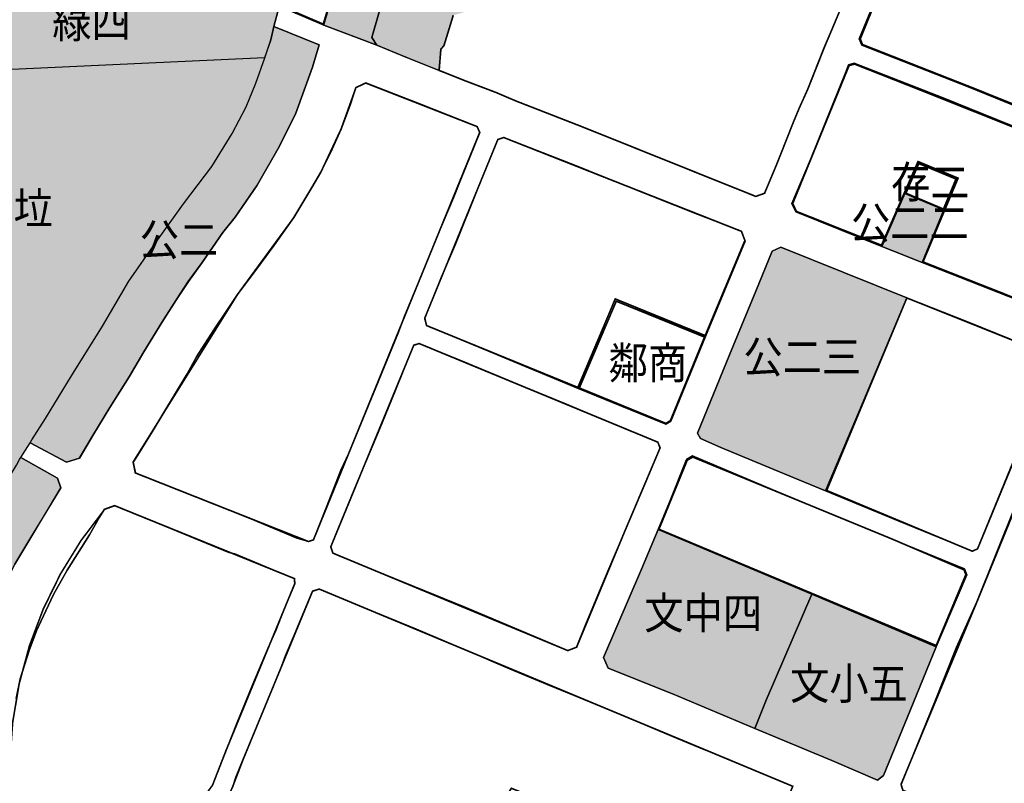
# Model space of a CAD drawing. Units: centimetres. Extents: x 290103 to 298417, y 2784950 to 2793438.
# Drawn here: x 291112 to 292331, y 2787725 to 2788670 of the extents above; entities that cross this region are included whole.
import ezdxf
from ezdxf.enums import TextEntityAlignment as Align

# ---------------------------------------------------------------- set-up
doc = ezdxf.new("R2010")
doc.units = ezdxf.units.CM
doc.header["$MEASUREMENT"] = 0
doc.layers.get('0').update_dxf_attribs({"linetype": 'CONTINUOUS'})
for name, color, linetype in [('TEXT', 7, 'CONTINUOUS'), ('修正分區框-住宅區', 50, 'CONTINUOUS'), ('修正分區框-保存區', 3, 'CONTINUOUS'), ('修正分區框-商業區', 1, 'CONTINUOUS'), ('修正分區框-遊憩.河川區', 4, 'CONTINUOUS'), ('公園', 74, 'CONTINUOUS'), ('園道', 64, 'CONTINUOUS'), ('學校', 191, 'CONTINUOUS'), ('機關', 150, 'CONTINUOUS'), ('污水、垃圾', 253, 'CONTINUOUS'), ('綠地', 74, 'CONTINUOUS')]:
    doc.layers.add(name, color=color, linetype=linetype)
doc.styles.get("Standard").update_dxf_attribs({"font": 'PMingLiU.ttf'})

# ---------------------------------------------------------------- blocks, each defined once
blk = doc.blocks.new('REGION4')
at = {"color": 7, "linetype": 'Continuous'}
for points in [[(291595.120759, 2787993.16562), (291597.031456, 2787996.25117), (291610.937631, 2788018.001515), (291637.906282, 2788062.249607), (291669.843624, 2788113.502046), (291697.031174, 2788159.749937), (291724.968923, 2788199.750979), (291753.343922, 2788239.752021), (291782.624768, 2788278.248164), (291803.56268, 2788312.249807), (291817.937454, 2788339.752102), (291828.218586, 2788364.002197), (291837.187419, 2788390.252092), (291843.499758, 2788408.750238), (291846.562702, 2788422.501385), (291893.312617, 2788403.498239), (291886.687329, 2788380.500544), (291869.187461, 2788333.247703), (291852.406442, 2788298.99861), (291829.375233, 2788258.750118), (291806.656425, 2788226.000874), (291794.062548, 2788210.002477), (291772.562537, 2788179.247983), (291758.437462, 2788159.502487), (291746.281385, 2788140.999291), (291731.218562, 2788117.249146), (291712.656096, 2788086.999652), (291697.218724, 2788061.249707), (291677.28126, 2788029.500363), (291659.812742, 2788000.498219), (291646.045167, 2787977.091473), (291632.756641, 2787973.208024)], [(291627.009701, 2787946.761179), (291626.843602, 2787946.498579), (291607.781186, 2787915.001736), (291596.062358, 2787895.49864), (291579.531038, 2787867.748895), (291566.999861, 2787843.4988), (291555.093482, 2787814.249206), (291543.124954, 2787781.252512), (291533.906421, 2787748.250769), (291528.90638, 2787722.248324), (291524.874887, 2787684.752081), (291523.718789, 2787653.997587), (291524.874887, 2787616.748795), (291530.625127, 2787574.000553), (291536.593716, 2787546.498259), (291541.031108, 2787531.252312), (291537.000165, 2787525.500363), (291498.343485, 2787508.002116), (291494.500092, 2787508.249566), (291480.593918, 2787565.748855), (291474.218879, 2787614.249045), (291473.84378, 2787630.499942), (291473.062231, 2787673.000734), (291474.812328, 2787700.997928), (291478.281172, 2787726.747873), (291484.81241, 2787762.001916), (291492.125197, 2787791.49896), (291502.124728, 2787821.748454), (291515.218555, 2787852.497898), (291523.31234, 2787870.001195), (291541.374857, 2787903.997788), (291561.99982, 2787938.751881), (291574.125098, 2787958.749877), (291581.031435, 2787970.001275), (291584.343529, 2787975.748174), (291585.650877, 2787977.859073), (291623.401158, 2787956.578377)]]:
    blk.add_lwpolyline(points, close=True, dxfattribs=at)

msp = doc.modelspace()

# ---------------------------------------------------------------- hatches: boundary and pattern name
at = {"layer": '公園', "linetype": 'Continuous'}
h = msp.add_hatch(color=256, dxfattribs=at)
h.paths.add_polyline_path([(291997.1, 2789202.6), (291971.2, 2789178), (291947.1, 2789158.2), (291905.5, 2789127.3), (291865.4, 2789103.6), (291822.6, 2789076.9), (291789.9, 2789055.9), (291900.5, 2789031.3), (292004.8, 2789000.7), (292020, 2788969.8), (292128.1, 2788949.1), (292178, 2788912.8), (292180.1, 2788924.2), (292191.4, 2788986.3), (292192.2, 2788990.2), (292104.4, 2789017.5), (292036.6, 2789039.7)])
h.paths.add_polyline_path([(292210.6, 2788325.7), (292054.7, 2788388.4), (292043.8, 2788383.6), (292023.8, 2788334.1), (291991, 2788255.5), (291951.6, 2788158.3), (291955.3, 2788151.7), (291980.5, 2788140.6), (292058, 2788108.5), (292110, 2788086.9), (292151.9, 2788186.2)])
h.paths.add_polyline_path([(292256.4, 2788434.6), (292208.1, 2788455), (292179.6, 2788389.6), (292193.3, 2788383.9), (292229.4, 2788369.8)])
h.paths.add_polyline_path([(293522.4, 2788033.5), (293518.2, 2788039.5), (293514.1, 2788041), (293452.6, 2788049.4), (293333.9, 2788065.9), (293326.9, 2788059), (293322.7, 2788029.3), (293295.7, 2787813.9), (293306.3, 2787798), (293351.9, 2787791.7), (293417.2, 2787781.8), (293511.2, 2787768.6), (293514.1, 2787770.1), (293517.6, 2787775.5), (293518.2, 2787827.1), (293519.5, 2787921.3)])
h.paths.add_polyline_path([(293707.5, 2788008.6), (293704, 2788014.3), (293549.2, 2788035.3), (293543.8, 2788029.6), (293543.7, 2787993), (293542.5, 2787914.4), (293540.8, 2787834.3), (293540.4, 2787769.2), (293544.9, 2787764.4), (293589.5, 2787757.5), (293671.1, 2787746.7), (293676, 2787750.6), (293685.9, 2787833.4), (293695.8, 2787918)])
h = msp.add_hatch(color=256, dxfattribs=at)
h.dxf.hatch_style = 2
h.paths.add_polyline_path([(291281, 2788394.4), (291247.5, 2788346.4), (291214.8, 2788290.9), (291176.5, 2788229.4), (291144.1, 2788176.3), (291127.5, 2788150.2), (291125.2, 2788146.5), (291170.3, 2788122.5), (291186.3, 2788127.2), (291202.8, 2788155.3), (291223.8, 2788190.1), (291247.7, 2788228.2), (291266.2, 2788259.1), (291288.5, 2788295.4), (291306.6, 2788323.9), (291321.1, 2788346.1), (291338.1, 2788369.8), (291363.9, 2788406.7), (291379, 2788425.9), (291406.3, 2788465.2), (291433.9, 2788513.5), (291454, 2788554.6), (291475, 2788611.3), (291483, 2788638.9), (291426.9, 2788661.7), (291423.2, 2788645.2), (291415.6, 2788623), (291404.9, 2788591.5), (291392.5, 2788562.4), (291375.3, 2788529.4), (291350.2, 2788488.6), (291315, 2788442.4)])
h.paths.add_polyline_path([(291062.8, 2787892.2), (291077.1, 2787931.8), (291091.4, 2787966.9), (291106.5, 2787996), (291126.3, 2788029.3), (291140.4, 2788052.7), (291163.4, 2788090.8), (291159.1, 2788102.6), (291113.8, 2788128.1), (291112.2, 2788125.6), (291108.3, 2788118.7), (291100, 2788105.2), (291085.4, 2788081.2), (291060.7, 2788039.5), (291039, 2787998.7), (291029.3, 2787977.7), (291013.6, 2787940.8), (291001.6, 2787904.5), (290992.8, 2787869.1), (290985, 2787826.8), (290980.8, 2787795.9), (290978.7, 2787762.3), (290979.6, 2787711.3), (290980.1, 2787691.8), (290987.7, 2787633.6), (291004.4, 2787564.6), (291009, 2787564.3), (291055.4, 2787585.3), (291060.3, 2787592.2), (291054.9, 2787610.5), (291047.8, 2787643.5), (291040.9, 2787694.8), (291039.5, 2787739.5), (291040.9, 2787776.4), (291045.7, 2787821.4), (291051.7, 2787852.6)])
at = {"layer": '園道', "linetype": 'Continuous'}
h = msp.add_hatch(color=256, dxfattribs=at)
h.dxf.hatch_style = 1
h.paths.add_polyline_path([(294102.9, 2792219.4), (294113.4, 2792226.3), (294119.1, 2792227.9), (294127.6, 2792227.3), (294129.5, 2792226.3), (294090.6, 2792283.9), (294057.5, 2792256.3), (294008.5, 2792215.2), (293911.1, 2792134.8), (293856, 2792089.5), (293834.5, 2792071.2), (293799.3, 2792042.4), (293768.4, 2792016.9), (293740.5, 2791993.5), (293686.8, 2791949.1), (293673.8, 2791937.7), (293655.4, 2791919.7), (293636.4, 2791899.9), (293629.6, 2791892.4), (293620.2, 2791880.4), (293610.9, 2791868.1), (293595.8, 2791845.3), (293587.1, 2791829.1), (293579.7, 2791815), (293572.9, 2791800), (293565.2, 2791779.3), (293557.4, 2791757.1), (293552.4, 2791734.9), (293548.8, 2791717.5), (293545.2, 2791692.3), (293542, 2791653.9), (293538.4, 2791617.9), (293534.9, 2791579.2), (293531.7, 2791549.2), (293522.9, 2791464), (293515.4, 2791392.3), (293505, 2791286.4), (293491.8, 2791170), (293486.2, 2791114.2), (293481.7, 2791050), (293479.1, 2791033.5), (293475.7, 2791017), (293466.6, 2790984.9), (293461.2, 2790971.1), (293455.1, 2790955.5), (293453.2, 2790946.5), (293441.4, 2790906.6), (293428.9, 2790872.4), (293406.6, 2790826.5), (293377, 2790774), (293338.3, 2790718.8), (293297.7, 2790665.7), (293275.8, 2790639.3), (293243, 2790608.4), (293214.8, 2790582.9), (293183.4, 2790560.7), (293152.5, 2790541.8), (293133.1, 2790530.5), (293065.3, 2790491.4), (292977.9, 2790439.8), (292874.3, 2790381), (292725.1, 2790300), (292647.1, 2790257.4), (292615.6, 2790238.5), (292595.3, 2790224.1), (292571.5, 2790203.4), (292538.1, 2790160.2), (292478.4, 2790061.2), (292394.9, 2789925.3), (292326.7, 2789816.4), (292289.1, 2789753.7), (292211.9, 2789629.2), (292175.7, 2789570.7), (292125.2, 2789488.8), (292066.8, 2789394.9), (292027.4, 2789335.5), (291997.2, 2789293.8), (291969.7, 2789260.2), (291928.4, 2789221.5), (291880.9, 2789182.8), (291821.2, 2789144.7), (291753, 2789100.9), (291704.5, 2789061.6), (291681.3, 2789038.8), (291647.9, 2788999.5), (291617.7, 2788961.4), (291588.9, 2788915.8), (291556.6, 2788858.2), (291526.4, 2788792.8), (291503.4, 2788713), (291489, 2788663.2), (291554.3, 2788638.6), (291548.1, 2788648.2), (291564.7, 2788705.8), (291583, 2788770.3), (291597.8, 2788806.6), (291612.6, 2788837.8), (291630.1, 2788868.4), (291654.6, 2788908.3), (291675.2, 2788938), (291696.2, 2788964.1), (291724.6, 2789002.5), (291743.7, 2789022.6), (291785.7, 2789053.2), (291789.9, 2789055.9), (291822.6, 2789076.9), (291865.4, 2789103.6), (291905.5, 2789127.3), (291947.1, 2789158.2), (291971.2, 2789178), (291997.1, 2789202.6), (292025.3, 2789233.8), (292056.4, 2789271.9), (292077, 2789301.3), (292123.3, 2789372.1), (292140.1, 2789399.7), (292173.8, 2789453.7), (292202.3, 2789499), (292242.9, 2789565), (292260.6, 2789593.2), (292285.7, 2789633.7), (292314.4, 2789680.5), (292345.3, 2789730.9), (292354.1, 2789745.6), (292369.6, 2789770.5), (292399.2, 2789819.1), (292425.7, 2789861.4), (292452.8, 2789904.3), (292508.8, 2789995.5), (292537.4, 2790042), (292580.3, 2790112.8), (292595, 2790136.8), (292608, 2790153.3), (292620.3, 2790165.9), (292638.5, 2790182.1), (292653, 2790192.3), (292701.6, 2790218.4), (292740.7, 2790239.1), (292853.2, 2790300.9), (292939.3, 2790350.4), (292997, 2790384), (293042.1, 2790409.2), (293049.5, 2790413.7), (293092.5, 2790438.6), (293122.8, 2790456), (293145.5, 2790469.2), (293185.1, 2790492), (293199.3, 2790500.4), (293230.8, 2790522), (293255.6, 2790540.9), (293274.8, 2790557.7), (293279.4, 2790561.9), (293306.6, 2790587.7), (293324.8, 2790608.1), (293345.4, 2790630.9), (293372.1, 2790667.8), (293379.9, 2790677.7), (293415.7, 2790728.7), (293422.2, 2790738.9), (293448.9, 2790783.9), (293474.2, 2790837.9), (293496.7, 2790892.5), (293528.5, 2790986.1), (293535, 2791032), (293543.7, 2791113.6), (293558.9, 2791268.7), (293575.6, 2791437.9), (293584.3, 2791517.4), (293594.7, 2791616.4), (293600.9, 2791668.3), (293607.3, 2791720.8), (293610.9, 2791731.3), (293628.4, 2791782.9), (293651.1, 2791826.1), (293662.9, 2791841.7), (293676.8, 2791860), (293703.1, 2791886.7), (293742.8, 2791919.4), (293836.5, 2791997.4), (293932.3, 2792077.5), (294067.8, 2792189.1)])
at = {"layer": '學校', "linetype": 'Continuous'}
h = msp.add_hatch(color=256, dxfattribs=at)
h.paths.add_polyline_path([(292093, 2787959.1), (291902.6, 2788039.2), (291882.3, 2787990), (291834.9, 2787880.5), (291840.8, 2787867.3), (291920.4, 2787835.5), (292022.4, 2787792.6), (292036.3, 2787827.7)])
h.paths.add_polyline_path([(292247.1, 2787894), (292093, 2787959.1), (292036.3, 2787827.7), (292022.4, 2787792.6), (292117.9, 2787753), (292174.2, 2787728.7), (292181.7, 2787734.4), (292214.7, 2787815.1)])
h.paths.add_polyline_path([(291956.8, 2787378.3), (291961.1, 2787380.4), (291940.8, 2787389.4), (291933.9, 2787392.7), (291894.9, 2787408.9), (291819.9, 2787439.8), (291770.1, 2787459.9), (291670, 2787500.4), (291609, 2787408.3), (291608.2, 2787403.8), (291630.7, 2787325.8), (291647.8, 2787267), (291648.2, 2787265.8), (291661.1, 2787265.7), (291693.3, 2787264.5), (291720.7, 2787262.3), (291753, 2787259.7), (291785.3, 2787255.5), (291822.4, 2787249.5), (291851.7, 2787243.9), (291880.9, 2787236.4), (291892.2, 2787233.4), (291900.4, 2787230.5), (291919.2, 2787228.2), (291918.9, 2787229.2), (291913.5, 2787234.6)])
at = {"layer": '機關', "linetype": 'Continuous'}
msp.add_hatch(color=256, dxfattribs=at).paths.add_polyline_path([(291789.9, 2789055.9), (291743.7, 2789022.6), (291724.6, 2789002.5), (291696.2, 2788964.1), (291675.2, 2788938), (291656, 2788910.2), (291630.1, 2788868.4), (291612.6, 2788837.8), (291597.8, 2788806.6), (291583, 2788770.3), (291564.7, 2788705.8), (291548.1, 2788648.2), (291554.3, 2788638.6), (291631.5, 2788607.4), (291633.8, 2788633.8), (291637.6, 2788638), (291649.1, 2788675.5), (291832.6, 2788730.4), (291885.7, 2788728), (291898.6, 2788752.9), (291993.5, 2788703.7), (292021.6, 2788699.2), (292045.6, 2788700.4), (292144, 2788731.3), (292155.2, 2788782.9), (292160.7, 2788816.4), (292162.1, 2788825.2), (292178, 2788912.8), (292128.1, 2788949.1), (292020, 2788969.8), (292004.8, 2789000.7), (291900.5, 2789031.3)])
at = {"layer": '污水、垃圾', "linetype": 'Continuous'}
h = msp.add_hatch(color=256, dxfattribs=at)
h.dxf.hatch_style = 2
h.paths.add_polyline_path([(290851.9, 2788280.7), (290893.7, 2788251), (290965.8, 2788200), (291039.6, 2788147.2), (291100, 2788105.2), (291085.4, 2788081.2), (291060.7, 2788039.5), (291039, 2787998.7), (291029.3, 2787977.7), (291013.6, 2787940.8), (291001.6, 2787904.5), (290992.8, 2787869.1), (290985, 2787826.8), (290980.8, 2787795.9), (290978.7, 2787762.3), (290979.6, 2787711.3), (290980.1, 2787691.8), (290987.7, 2787633.6), (291004.4, 2787564.6), (291009.3, 2787548.7), (290923, 2787510.3), (290915.3, 2787507.9), (290809.5, 2787549), (290682, 2787597), (290656.8, 2787629.1), (290600.7, 2787699.6), (290594.6, 2787707.1), (290636.5, 2787775.8), (290677.6, 2787846.9), (290717.4, 2787912.9), (290708, 2787926.1), (290670.9, 2787970.5), (290791.8, 2788174.8), (290804, 2788196.7)])
h.paths.add_polyline_path([(291102.7, 2788608.3), (291415.6, 2788623), (291404.9, 2788591.5), (291392.5, 2788562.4), (291375.3, 2788529.4), (291350.2, 2788488.6), (291315, 2788442.4), (291281, 2788394.4), (291247.5, 2788346.4), (291214.8, 2788290.9), (291176.5, 2788229.4), (291144.1, 2788176.3), (291127.5, 2788150.2), (291112.2, 2788125.6), (291108.3, 2788118.7), (291100, 2788105.2), (291039.6, 2788147.2), (290965.8, 2788200), (290893.7, 2788251), (290851.9, 2788280.7), (290934.9, 2788420.5), (290976, 2788490.7), (291032.6, 2788494)])
at = {"layer": '綠地', "linetype": 'Continuous'}
h = msp.add_hatch(color=256, dxfattribs=at)
h.paths.add_polyline_path([(291423.2, 2788645.2), (291426.9, 2788661.7), (291439.2, 2788708.5), (291436.6, 2788710.6), (291428.1, 2788713), (291361.2, 2788712.4), (291258.6, 2788713.3), (291159.3, 2788715.4), (291125.7, 2788716.6), (291066.5, 2788722.9), (291044.7, 2788723.5), (291038.2, 2788723.5), (291033, 2788722.9), (291027.4, 2788721.7), (291020.9, 2788719.6), (291015.9, 2788717.2), (291010.8, 2788714.2), (291007.9, 2788712.4), (291004.6, 2788709.7), (291000.3, 2788705.5), (290996.4, 2788701.3), (290986.4, 2788685.1), (290958.6, 2788636.5), (290936.8, 2788599.9), (291042.9, 2788605), (291102.7, 2788608.3), (291415.6, 2788623)])
h.paths.add_polyline_path([(290851.9, 2788280.7), (290934.9, 2788420.5), (290976, 2788490.7), (290990.7, 2788514.4), (291013.3, 2788554), (291042.9, 2788605), (290936.8, 2788599.9), (290911, 2788556.4), (290871.5, 2788486.8), (290825.7, 2788408.2), (290778.3, 2788326.3), (290733.1, 2788248.6), (290691.3, 2788172.7), (290649.1, 2788096.8), (290597.7, 2788006.5), (290550.1, 2787926.7), (290509.9, 2787857.4), (290495.7, 2787833.1), (290549.4, 2787764.4), (290591.2, 2787834), (290670.9, 2787970.5), (290791.8, 2788174.8), (290804, 2788196.7)])
h.paths.add_polyline_path([(290495.7, 2787833.1), (290549.4, 2787764.4), (290529.1, 2787730.2), (290547.3, 2787706.2), (290544.9, 2787704.7), (290595.4, 2787642.6), (290661.8, 2787559.8), (290738.8, 2787530.4), (290888.4, 2787473.4), (290911.5, 2787463.5), (290996.4, 2787492), (291087, 2787522.3), (291090.2, 2787515.4), (291100.5, 2787494.7), (290989.2, 2787452.1), (290941.5, 2787435), (290938, 2787434.4), (290935.4, 2787426.9), (290932.5, 2787421.2), (290928.9, 2787417.3), (290925.3, 2787414.9), (290921.2, 2787413.4), (290914.2, 2787411.9), (290908, 2787411.9), (290861.2, 2787429), (290754.4, 2787468), (290649.9, 2787505.8), (290624.2, 2787521.7), (290605.5, 2787542.1), (290589.6, 2787558.6), (290557.9, 2787593.4), (290518, 2787643.2), (290498.3, 2787659.4), (290488.6, 2787660.6), (290459.2, 2787687.9), (290451.4, 2787694.5), (290447.1, 2787705), (290447, 2787705.6), (290446.8, 2787706.5), (290446.6, 2787707.4), (290446.4, 2787708.3), (290446.3, 2787709.5), (290446.1, 2787710.4), (290446, 2787711.3), (290445.9, 2787712.5), (290445.8, 2787713.4), (290445.7, 2787714.3), (290445.7, 2787715.5), (290445.6, 2787716.4), (290445.6, 2787717.3), (290445.6, 2787718.5), (290445.6, 2787719.4), (290445.7, 2787720.3), (290445.7, 2787721.5), (290445.8, 2787722.4), (290445.9, 2787723.3), (290446, 2787724.5), (290446.1, 2787725.4), (290446.2, 2787726.3), (290446.4, 2787727.5), (290446.6, 2787728.4), (290446.8, 2787729.3), (290447, 2787730.2), (290447.2, 2787731.4), (290447.4, 2787732.3), (290447.7, 2787733.2), (290448, 2787734.1), (290448.3, 2787735.3), (290448.6, 2787736.2), (290448.9, 2787737.1), (290449.3, 2787738), (290449.6, 2787738.9), (290450, 2787739.8), (290450.4, 2787740.7), (290450.8, 2787741.6), (290451.2, 2787742.8), (290466.9, 2787775.5), (290488.8, 2787821.4)])

# ---------------------------------------------------------------- linework, layer by layer
at = {"color": 7, "linetype": 'Continuous'}
for points in [[(292205.4, 2788812), (292310.8, 2788767.9), (292410, 2788726.5), (292506.3, 2788685.7), (292585.7, 2788652.7), (292521.2, 2788492.5), (292407.2, 2788538.1), (292286.4, 2788587), (292154.9, 2788638.6), (292151.8, 2788646.4), (292166, 2788681.5), (292175.8, 2788710), (292179, 2788722.9), (292192.7, 2788789.2), (292195, 2788806)], [(292256.4, 2788434.6), (292272.8, 2788473.6), (292224.9, 2788493.4), (292208.1, 2788455), (292179.6, 2788389.6), (292073.1, 2788432.2), (292068.2, 2788442.7), (292091.3, 2788497.3), (292135.6, 2788606.5), (292138.3, 2788614.3), (292145.6, 2788616.4), (292255.4, 2788573.5), (292372.9, 2788525.8), (292456.5, 2788492.5), (292485.2, 2788481.4), (292487.6, 2788474.5), (292467, 2788424.4), (292431.5, 2788338.9), (292419, 2788308.3), (292415.7, 2788299.3), (292409.6, 2788297.5), (292347.2, 2788323.3), (292229.4, 2788369.8)], [(292138.3, 2788614.3), (292135.6, 2788606.5), (292091.3, 2788497.3), (292068.2, 2788442.7), (292073.1, 2788432.2), (292179.6, 2788389.6), (292193.3, 2788383.9), (292229.4, 2788369.8), (292347.2, 2788323.3), (292409.6, 2788297.5), (292415.7, 2788299.3), (292419, 2788308.3), (292431.5, 2788338.9), (292467, 2788424.4), (292487.6, 2788474.5), (292485.2, 2788481.4), (292456.5, 2788492.5), (292372.9, 2788525.8), (292255.4, 2788573.5), (292145.6, 2788616.4)], [(292138.3, 2788614.3), (292135.6, 2788606.5), (292091.3, 2788497.3), (292068.2, 2788442.7), (292073.1, 2788432.2), (292179.6, 2788389.6), (292208.1, 2788455), (292224.9, 2788493.4), (292272.8, 2788473.6), (292256.4, 2788434.6), (292229.4, 2788369.8), (292347.2, 2788323.3), (292409.6, 2788297.5), (292415.7, 2788299.3), (292419, 2788308.3), (292431.5, 2788338.9), (292467, 2788424.4), (292487.6, 2788474.5), (292485.2, 2788481.4), (292456.5, 2788492.5), (292372.9, 2788525.8), (292255.4, 2788573.5), (292145.6, 2788616.4)], [(291681.8, 2788530.6), (291657.9, 2788471.5), (291649.2, 2788449.6), (291633.4, 2788411.5), (291608.4, 2788350.9), (291588.9, 2788303.2), (291580.4, 2788281.3), (291553.2, 2788215), (291519.7, 2788133.4), (291510.1, 2788112.4), (291491.6, 2788065.9), (291476, 2788026.3), (291469.9, 2788024.2), (291455.4, 2788028.4), (291398.4, 2788052.1), (291303.3, 2788090.2), (291255.5, 2788109.1), (291252.7, 2788122.6), (291256, 2788127.4), (291276.2, 2788160.1), (291319.5, 2788231.8), (291331.4, 2788252.8), (291352.6, 2788286.1), (291367.8, 2788308.9), (291382.9, 2788331.4), (291406.8, 2788362.9), (291427.2, 2788391.1), (291451.7, 2788425.3), (291473.9, 2788462.5), (291485.2, 2788481.4), (291499.3, 2788509.9), (291510.2, 2788534.8), (291522, 2788565.7), (291528.6, 2788586.1), (291540.7, 2788591.8), (291607.6, 2788566), (291678.7, 2788537.8)], [(291510.1, 2788112.4), (291519.7, 2788133.4), (291553.2, 2788215), (291580.4, 2788281.3), (291588.9, 2788303.2), (291608.4, 2788350.9), (291633.4, 2788411.5), (291649.2, 2788449.6), (291657.9, 2788471.5), (291681.8, 2788530.6), (291678.7, 2788537.8), (291607.6, 2788566), (291540.7, 2788591.8), (291528.6, 2788586.1), (291522, 2788565.7), (291510.2, 2788534.8), (291499.3, 2788509.9), (291485.2, 2788481.4), (291473.9, 2788462.5), (291451.7, 2788425.3), (291427.2, 2788391.1), (291406.8, 2788362.9), (291382.9, 2788331.4), (291367.8, 2788308.9), (291352.6, 2788286.1), (291331.4, 2788252.8), (291319.5, 2788231.8), (291276.2, 2788160.1), (291256, 2788127.4), (291252.7, 2788122.6), (291255.5, 2788109.1), (291303.3, 2788090.2), (291398.4, 2788052.1), (291455.4, 2788028.4), (291469.9, 2788024.2), (291476, 2788026.3), (291491.6, 2788065.9)], [(291961.5, 2788278), (291849.7, 2788324.5), (291803.8, 2788213.8), (291697.6, 2788257.9), (291616.1, 2788291.5), (291613.7, 2788300.5), (291634.5, 2788351.8), (291651.7, 2788392.3), (291679.5, 2788461), (291704.3, 2788521.9), (291711.6, 2788524.3), (291801.6, 2788489.2), (291867, 2788462.8), (291951, 2788429.5), (292005.8, 2788408.2), (292010.4, 2788396.2)], [(291961.5, 2788278), (292010.4, 2788396.2), (292005.8, 2788408.2), (291951, 2788429.5), (291867, 2788462.8), (291801.6, 2788489.2), (291711.6, 2788524.3), (291704.3, 2788521.9), (291679.5, 2788461), (291651.7, 2788392.3), (291634.5, 2788351.8), (291613.7, 2788300.5), (291616.1, 2788291.5), (291697.6, 2788257.9), (291803.8, 2788213.8), (291879.5, 2788182.6), (291912.3, 2788169.4), (291918.6, 2788173)], [(292208.1, 2788455), (292224.9, 2788493.4), (292272.8, 2788473.6), (292256.4, 2788434.6)], [(292208.1, 2788455), (292256.4, 2788434.6), (292229.4, 2788369.8), (292193.3, 2788383.9), (292179.6, 2788389.6)], [(292210.6, 2788325.7), (292151.9, 2788186.2), (292110, 2788086.9), (292058, 2788108.5), (291980.5, 2788140.6), (291955.3, 2788151.7), (291951.6, 2788158.3), (291991, 2788255.5), (292023.8, 2788334.1), (292043.8, 2788383.6), (292054.7, 2788388.4)], [(292378.9, 2788210.5), (292393.7, 2788246.8), (292390.9, 2788253.7), (292287.1, 2788295.7), (292210.6, 2788325.7), (292054.7, 2788388.4), (292043.8, 2788383.6), (292023.8, 2788334.1), (291991, 2788255.5), (291951.6, 2788158.3), (291955.3, 2788151.7), (291980.5, 2788140.6), (292058, 2788108.5), (292110, 2788086.9), (292199.8, 2788049.7), (292291.7, 2788012.2), (292298.2, 2788015.2), (292342.5, 2788124.1)], [(291803.8, 2788213.8), (291849.7, 2788324.5), (291961.5, 2788278), (291918.6, 2788173), (291912.3, 2788169.4), (291879.5, 2788182.6)], [(292210.6, 2788325.7), (292287.1, 2788295.7), (292390.9, 2788253.7), (292393.7, 2788246.8), (292378.9, 2788210.5), (292342.5, 2788124.1), (292298.2, 2788015.2), (292291.7, 2788012.2), (292199.8, 2788049.7), (292110, 2788086.9), (292151.9, 2788186.2)], [(291790.9, 2787889.2), (291740.8, 2787910.2), (291664.7, 2787942.6), (291563, 2787984), (291500.1, 2788009.8), (291497.4, 2788017.6), (291504.2, 2788034.1), (291529, 2788094.4), (291558, 2788164), (291572.2, 2788198.5), (291592.6, 2788248.3), (291600.2, 2788267.2), (291606.8, 2788269.3), (291663.3, 2788246.2), (291738.9, 2788215), (291789.3, 2788194.3), (291864.8, 2788162.5), (291902.3, 2788147.2), (291905.1, 2788140), (291887.6, 2788098.3), (291861.9, 2788038), (291840.3, 2787987.6), (291813.5, 2787923.1), (291801.8, 2787893.4)], [(291790.9, 2787889.2), (291801.8, 2787893.4), (291813.5, 2787923.1), (291840.3, 2787987.6), (291861.9, 2788038), (291887.6, 2788098.3), (291905.1, 2788140), (291902.3, 2788147.2), (291864.8, 2788162.5), (291789.3, 2788194.3), (291738.9, 2788215), (291663.3, 2788246.2), (291606.8, 2788269.3), (291600.2, 2788267.2), (291592.6, 2788248.3), (291572.2, 2788198.5), (291558, 2788164), (291529, 2788094.4), (291504.2, 2788034.1), (291497.4, 2788017.6), (291500.1, 2788009.8), (291563, 2787984), (291664.7, 2787942.6), (291740.8, 2787910.2)], [(292414.1, 2787628.8), (292386.8, 2787640.8), (292364.4, 2787650.4), (292323.9, 2787667.8), (292272, 2787689.1), (292205.6, 2787716.4), (292203.4, 2787723.6), (292244.7, 2787825), (292272.1, 2787893.4), (292297.4, 2787949.5), (292320.1, 2788005.9), (292346.7, 2788072.8), (292380.8, 2788153.2), (292415.6, 2788238.4), (292423.6, 2788241.7), (292585.2, 2788177.5), (292591.5, 2788165.8), (292571.3, 2788099.8), (292529, 2787964.5), (292495.2, 2787857.7), (292456, 2787732.3), (292426.2, 2787634.8)], [(292414.1, 2787628.8), (292426.2, 2787634.8), (292456, 2787732.3), (292495.2, 2787857.7), (292529, 2787964.5), (292571.3, 2788099.8), (292591.5, 2788165.8), (292585.2, 2788177.5), (292423.6, 2788241.7), (292415.6, 2788238.4), (292380.8, 2788153.2), (292346.7, 2788072.8), (292320.1, 2788005.9), (292297.4, 2787949.5), (292272.1, 2787893.4), (292244.7, 2787825), (292203.4, 2787723.6), (292205.6, 2787716.4), (292272, 2787689.1), (292323.9, 2787667.8), (292364.4, 2787650.4), (292386.8, 2787640.8)], [(292247.1, 2787894), (292285, 2787983.1), (292282, 2787990.3), (292193.3, 2788026.9), (292043.7, 2788088.7), (291945.3, 2788130.1), (291937.8, 2788125.6), (291916.6, 2788073.1), (291902.6, 2788039.2), (291882.3, 2787990), (291834.9, 2787880.5), (291840.8, 2787867.3), (291920.4, 2787835.5), (292022.4, 2787792.6), (292117.9, 2787753), (292174.2, 2787728.7), (292181.7, 2787734.4), (292214.7, 2787815.1)], [(292093, 2787959.1), (291902.6, 2788039.2), (291916.6, 2788073.1), (291937.8, 2788125.6), (291945.3, 2788130.1), (292043.7, 2788088.7), (292193.3, 2788026.9), (292282, 2787990.3), (292285, 2787983.1), (292247.1, 2787894)], [(292093, 2787959.1), (291902.6, 2788039.2), (291916.6, 2788073.1), (291937.8, 2788125.6), (291945.3, 2788130.1), (292043.7, 2788088.7), (292193.3, 2788026.9), (292282, 2787990.3), (292285, 2787983.1), (292247.1, 2787894)], [(291902.6, 2788039.2), (292093, 2787959.1), (292036.3, 2787827.7), (292022.4, 2787792.6), (291920.4, 2787835.5), (291840.8, 2787867.3), (291834.9, 2787880.5), (291882.3, 2787990)], [(292093, 2787959.1), (292247.1, 2787894), (292214.7, 2787815.1), (292181.7, 2787734.4), (292174.2, 2787728.7), (292117.9, 2787753), (292022.4, 2787792.6), (292036.3, 2787827.7)]]:
    msp.add_lwpolyline(points, close=True, dxfattribs=at)
for points in [[(291439.2, 2788708.5), (291426.9, 2788661.7), (291423.2, 2788645.2), (291415.6, 2788623), (291102.7, 2788608.3), (291042.9, 2788605), (290936.8, 2788599.9), (290958.6, 2788636.5), (290986.4, 2788685.1)], [(291106.5, 2787996), (291126.3, 2788029.3), (291140.4, 2788052.7), (291163.2, 2788090.5), (291163.4, 2788090.8), (291159.1, 2788102.6), (291113.8, 2788128.1), (291125.2, 2788146.5), (291170.3, 2788122.5), (291186.3, 2788127.2), (291186, 2788126.8), (291202.8, 2788155.3), (291223.8, 2788190.1), (291247.7, 2788228.2), (291266.2, 2788259.1), (291288.5, 2788295.4), (291306.6, 2788323.9), (291321.1, 2788346.1), (291338.1, 2788369.8), (291363.9, 2788406.7), (291379, 2788425.9), (291406.3, 2788465.2), (291433.9, 2788513.5), (291454, 2788554.6), (291475, 2788611.3), (291483, 2788638.9), (291426.9, 2788661.7), (291439.2, 2788708.5)], [(291564.7, 2788705.8), (291548.1, 2788648.2), (291554.3, 2788638.6), (291489, 2788663.2), (291503.4, 2788713)], [(291649.1, 2788675.5), (291637.6, 2788638), (291633.8, 2788633.8), (291631.5, 2788607.4), (291590.2, 2788623.9), (291554.3, 2788638.6), (291548.1, 2788648.2), (291564.7, 2788705.8)], [(291444.4, 2788682.4), (291489, 2788663.2), (291554.3, 2788638.6), (291554.3, 2788638.6), (291590.2, 2788623.9), (291631.5, 2788607.4), (291663.1, 2788594.8), (291701.9, 2788580.1), (291726.5, 2788569.6), (291809.7, 2788537.2), (291931.6, 2788488.3), (292023.6, 2788451.4), (292034.5, 2788455.3), (292050.3, 2788493.1), (292070.6, 2788544.4), (292077.6, 2788561.2), (292088.2, 2788584.6), (292108.4, 2788635.6), (292128, 2788682.1)], [(292166, 2788681.5), (292151.8, 2788646.4), (292154.9, 2788638.6), (292286.4, 2788587), (292407.2, 2788538.1), (292521.2, 2788492.5), (292489.3, 2788416), (292472.5, 2788374.6), (292438.8, 2788292.1), (292442.1, 2788285.2), (292508.6, 2788259.1), (292603.4, 2788221.9), (292613.5, 2788226.1), (292639.5, 2788285.8), (292649.6, 2788310.1), (292679.7, 2788380.9), (292713.9, 2788460.4), (292762.1, 2788570.5), (292756.7, 2788581.9), (292699, 2788605.9), (292624.1, 2788636.8), (292585.7, 2788652.7), (292506.3, 2788685.7)], [(291108, 2787829.8), (291113.1, 2787854.1), (291123.9, 2787889.5), (291133.1, 2787913.8), (291138.6, 2787925.2), (291154, 2787958.8), (291171.1, 2787988.8), (291198.8, 2788032.6), (291211.1, 2788054.5), (291217.5, 2788064.1), (291229.9, 2788068.6), (291307.9, 2788036.5), (291371.1, 2788010.7), (291378.5, 2788008.9), (291440.9, 2787983.1), (291452.5, 2787978.3), (291452.8, 2787972), (291439.8, 2787940.5), (291429.3, 2787914.1), (291419.8, 2787892.8), (291400.9, 2787847.8), (291380.8, 2787798.3), (291364.5, 2787757.2), (291351.1, 2787722.7)], [(291351.1, 2787722.7), (291364.5, 2787757.2), (291380.8, 2787798.3), (291400.9, 2787847.8), (291419.8, 2787892.8), (291429.3, 2787914.1), (291439.8, 2787940.5), (291452.8, 2787972), (291452.5, 2787978.3), (291440.9, 2787983.1), (291378.5, 2788008.9), (291371.1, 2788010.7), (291307.9, 2788036.5), (291229.9, 2788068.6), (291217.5, 2788064.1), (291211.1, 2788054.5), (291198.8, 2788032.6), (291171.1, 2787988.8), (291154, 2787958.8), (291138.6, 2787925.2), (291133.1, 2787913.8), (291123.9, 2787889.5), (291113.1, 2787854.1), (291108, 2787829.8)], [(291375.6, 2787719.7), (291380, 2787732.6), (291389.1, 2787754.8), (291413.1, 2787812.4), (291425.1, 2787842.4), (291436.7, 2787870.9), (291441.4, 2787883.2), (291450.9, 2787905.4), (291474.9, 2787962.7), (291483.1, 2787965.4), (291560.4, 2787933.6), (291603.7, 2787915.6), (291663, 2787890.4), (291718.8, 2787866.7), (291770.3, 2787845.1), (291776.4, 2787842.7), (291798.8, 2787833.4), (291862.8, 2787807), (291920.7, 2787783), (291959.2, 2787766.8), (291982.2, 2787757.8), (292053.8, 2787727.5), (292069.4, 2787721.2)], [(292069.4, 2787721.2), (292053.8, 2787727.5), (291982.2, 2787757.8), (291959.2, 2787766.8), (291920.7, 2787783), (291862.8, 2787807), (291798.8, 2787833.4), (291776.4, 2787842.7), (291770.3, 2787845.1), (291718.8, 2787866.7), (291663, 2787890.4), (291603.7, 2787915.6), (291560.4, 2787933.6), (291483.1, 2787965.4), (291474.9, 2787962.7), (291450.9, 2787905.4), (291441.4, 2787883.2), (291436.7, 2787870.9), (291425.1, 2787842.4), (291413.1, 2787812.4), (291389.1, 2787754.8), (291380, 2787732.6), (291375.6, 2787719.7)]]:
    msp.add_lwpolyline(points, dxfattribs=at)
at = {"linetype": 'Continuous'}
msp.add_lwpolyline([(291564.7, 2788705.8), (291548.1, 2788648.2), (291554.3, 2788638.6), (291631.5, 2788607.4), (291633.8, 2788633.8), (291637.6, 2788638), (291649.1, 2788675.5)], dxfattribs=at)
at = {"layer": '修正分區框-住宅區', "linetype": 'Continuous', "const_width": 2}
for points in [[(292155.8, 2788639.4), (292153, 2788646.3), (292166.7, 2788680), (292175.1, 2788704.1), (292180.2, 2788722.9), (292186.5, 2788753), (292192.6, 2788782.4), (292196, 2788805.3), (292205.5, 2788810.7), (292310.9, 2788766.3), (292409.4, 2788725.4), (292504.7, 2788685.1), (292584.5, 2788652), (292549.4, 2788566.5), (292520.5, 2788494), (292409, 2788539), (292286.4, 2788588.1)], [(292179.2, 2788391), (292073.9, 2788432.9), (292069.4, 2788442.6), (292104.9, 2788529.6), (292139.2, 2788613.4), (292145.8, 2788615.2), (292235.7, 2788579.7), (292407.5, 2788511.1), (292484.2, 2788480.5), (292486.4, 2788474.4), (292419.8, 2788313), (292414.9, 2788300.1), (292409.7, 2788298.6), (292328.7, 2788331.8), (292230.7, 2788370.3), (292274.1, 2788474), (292224.4, 2788494.6)], [(291255.5, 2788109.1), (291252.7, 2788122.6), (291382.9, 2788331.4), (291451.7, 2788425.3), (291485.2, 2788481.4), (291510.2, 2788534.8), (291528.6, 2788586.1), (291540.7, 2788591.8), (291678.7, 2788537.8), (291681.8, 2788530.6), (291476, 2788026.3), (291469.9, 2788024.2)], [(291613.7, 2788300.5), (291616.1, 2788291.5), (291803.3, 2788215), (291849.7, 2788324.5), (291960.9, 2788279.2), (292010.1, 2788396.9), (292005.8, 2788408.2), (291711.6, 2788524.3), (291704.3, 2788521.9)], [(292111.4, 2788087.4), (292210.6, 2788325.7), (292390.9, 2788253.7), (292393.7, 2788246.8), (292298.2, 2788015.2), (292291.7, 2788012.2)], [(291497.4, 2788017.6), (291500.1, 2788009.8), (291790.9, 2787889.2), (291801.8, 2787893.4), (291861.9, 2788038), (291905.1, 2788140), (291902.3, 2788147.2), (291606.8, 2788269.3), (291600.2, 2788267.2)], [(291903.8, 2788039.4), (291938.8, 2788124.9), (291945.6, 2788128.7), (292193.3, 2788026.9), (292281.4, 2787989.1), (292283.6, 2787983.2), (292246.9, 2787895.5)], [(291350.9, 2787675), (291377.8, 2787642.6), (291413.1, 2787624), (291608.2, 2787542.4), (291721, 2787718.8), (291953.2, 2787625.8), (291983.4, 2787638.4), (292034.4, 2787639.5), (292069.4, 2787721.2), (291483.1, 2787965.4), (291474.9, 2787962.7), (291389.1, 2787754.8), (291375.6, 2787719.7), (291370.2, 2787708.3), (291359.8, 2787692.1), (291350.7, 2787682.5)]]:
    msp.add_lwpolyline(points, close=True, dxfattribs=at)
msp.add_lwpolyline([(292128, 2788682.1), (292108.4, 2788635.6), (292088.2, 2788584.6), (292077.6, 2788561.2), (292070.6, 2788544.4), (292050.3, 2788493.1), (292034.5, 2788455.3), (292023.6, 2788451.4), (291931.6, 2788488.3), (291809.7, 2788537.2), (291726.5, 2788569.6), (291701.9, 2788580.1), (291663.1, 2788594.8), (291631.5, 2788607.4), (291633.8, 2788633.8), (291637.6, 2788638), (291649.1, 2788675.5)], dxfattribs=at)
msp.add_lwpolyline([(291217.5, 2788064.1), (291229.9, 2788068.6), (291452.5, 2787978.3), (291452.8, 2787972), (291368, 2787766.1), (291351.1, 2787722.7), (291335.1, 2787700.5), (291312.4, 2787682.5), (291124.4, 2787604.2), (291117.6, 2787607.8, -0.244732), (291217.5, 2788064.1, -1.089019)], format="xyb", dxfattribs=at)
at = {"layer": '修正分區框-保存區', "linetype": 'Continuous', "const_width": 2}
msp.add_lwpolyline([(292209.5, 2788455.4), (292255.9, 2788435.8), (292271.4, 2788472.9), (292225.5, 2788492)], close=True, dxfattribs=at)
at = {"layer": '修正分區框-商業區', "linetype": 'Continuous', "const_width": 2}
for points in [[(291805.2, 2788214.3), (291850.9, 2788321.7), (291960.1, 2788277.3), (291917.8, 2788173.8), (291912.2, 2788170.5)], [(292423.6, 2788241.7), (292415.6, 2788238.4), (292297.4, 2787949.5), (292203.4, 2787723.6), (292205.6, 2787716.4), (292414.1, 2787628.8), (292426.2, 2787634.8), (292456, 2787732.3), (292529, 2787964.5), (292592.2, 2788164.4), (292585.2, 2788177.5)]]:
    msp.add_lwpolyline(points, close=True, dxfattribs=at)
at = {"layer": '修正分區框-遊憩.河川區', "linetype": 'Continuous', "const_width": 2}
msp.add_lwpolyline([(291445.9, 2788682.8), (291488.1, 2788664.7), (291503.4, 2788715.9)], dxfattribs=at)

# ---------------------------------------------------------------- block references
at = {"color": 7, "xscale": 1.2, "yscale": 1.2, "zscale": 1.2}
msp.add_blockref('REGION4', (-58789, -557445.3), dxfattribs=at)

# ---------------------------------------------------------------- texts
at = {"layer": 'TEXT', "linetype": 'Continuous', "width": 0.9}
for s, p in [('綠四', (291201.3, 2788662.4)), ('存二', (292239.7, 2788464)), ('垃', (291129.1, 2788431.7)), ('公二二', (292214.4, 2788413.6)), ('公二', (291309.6, 2788392.8)), ('鄰商', (291890.1, 2788240.2)), ('公二三', (292081.2, 2788247.6)), ('文中四', (291958.5, 2787930.6)), ('文小五', (292139, 2787843.4))]:
    msp.add_text(s, height=39.6, dxfattribs=at).set_placement(p, align=Align.MIDDLE)

doc.saveas('drawing.dxf')
